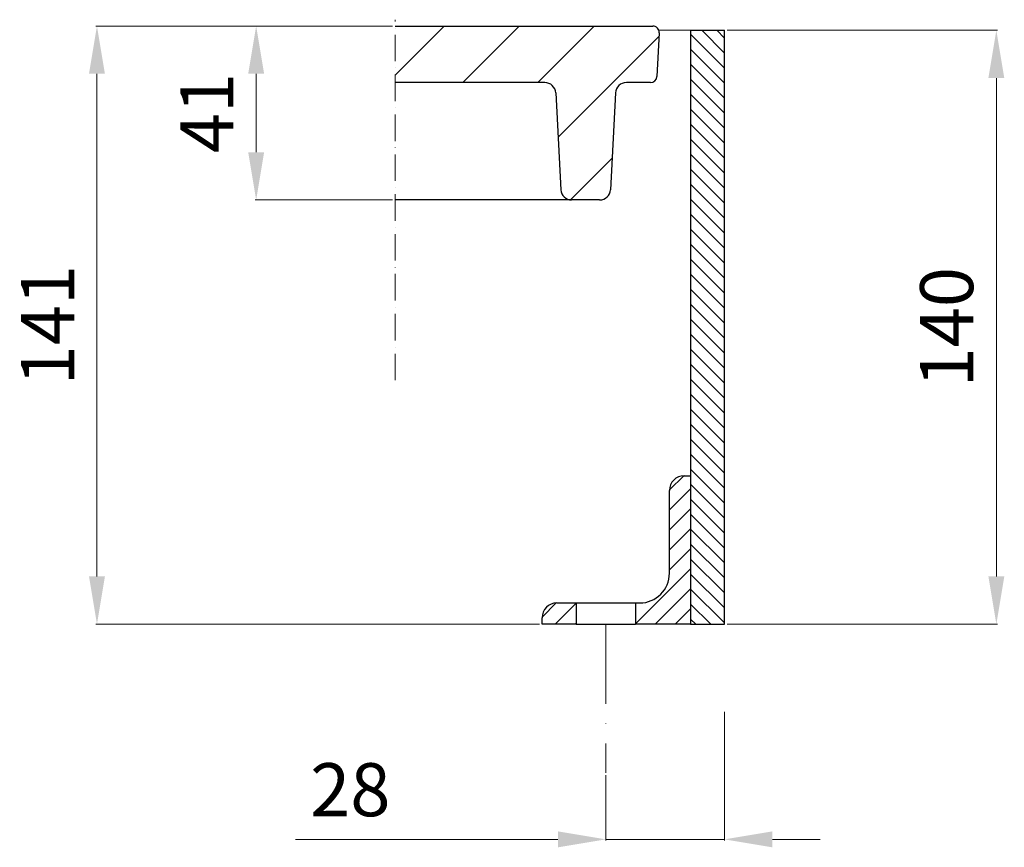
# Model space of a CAD drawing. Units: millimetres. Extents: x 94100 to 112641, y -5117 to 4129.
# Drawn here: x 94359 to 95287, y -4365 to -3585 of the extents above; entities that cross this region are included whole.
import ezdxf

# ---------------------------------------------------------------- set-up
doc = ezdxf.new("R2010")
doc.units = ezdxf.units.MM
doc.header["$LTSCALE"] = 2.5
doc.linetypes.add('GEN7', pattern=[15, 10, -2.5, 0, -2.5])
doc.layers.get('0').update_dxf_attribs({"color": 10})
doc.layers.get('Defpoints').update_dxf_attribs({"color": 10})
doc.layers.add('8', color=10, linetype='Continuous')
doc.styles.get("Standard").update_dxf_attribs({"font": 'Arial.ttf'})
doc.dimstyles.new('ISO-25$0', dxfattribs={"dimtxt": 15, "dimasz": 15, "dimexe": 1, "dimexo": 2.5, "dimgap": 2.5, "dimtad": 1, "dimtxsty": 'Standard', "dimcen": 15, "dimclrd": 256, "dimclre": 256, "dimclrt": 256, "dimadec": 0, "dimazin": 0, "dimtfac": 1, "dimtmove": 0, "dimatfit": 3, "dimfxl": 1, "dimlwd": 5, "dimlwe": 5, "dimarcsym": 0})
pattern_1 = [(45, (86195.783, -998.428), (-9.429269, 9.429269), [])]

# ---------------------------------------------------------------- blocks, each defined once
blk = doc.blocks.new('*D111')
at = {"lineweight": 5, "transparency": 16777216}
for p, q in [((95025.92, -3594.78), (95280.47, -3594.78)), ((95279.47, -3639.78), (95279.47, -4109.78)), ((95025.92, -4154.78), (95280.47, -4154.78))]:
    blk.add_line(p, q, dxfattribs=at)
at = {"transparency": 16777216}
for points in [[(95271.97, -3639.78), (95286.97, -3639.78), (95279.47, -3594.78)], [(95271.97, -4109.78), (95286.97, -4109.78), (95279.47, -4154.78)]]:
    blk.add_solid(points, dxfattribs=at)
at = {"layer": 'Defpoints', "color": 0, "transparency": 16777216}
for p in [(95023.42, -3594.78), (95023.42, -4154.78), (95279.47, -4154.78)]:
    blk.add_point(p, dxfattribs=at)
at = {"transparency": 16777216, "insert": (95239.13, -3874.78), "char_height": 50, "attachment_point": 5, "rotation": 90}
blk.add_mtext('140', dxfattribs=at)
blk = doc.blocks.new('*D112')
at = {"lineweight": 5, "transparency": 16777216}
for p, q in [((95023.42, -4237.28), (95023.42, -4358.67)), ((94911.42, -4297.28), (94911.42, -4358.67)), ((94866.42, -4357.67), (94619.22, -4357.67)), ((95023.42, -4357.67), (94911.42, -4357.67)), ((95068.42, -4357.67), (95113.42, -4357.67))]:
    blk.add_line(p, q, dxfattribs=at)
at = {"transparency": 16777216}
for points in [[(94866.42, -4350.17), (94866.42, -4365.17), (94911.42, -4357.67)], [(95068.42, -4350.17), (95068.42, -4365.17), (95023.42, -4357.67)]]:
    blk.add_solid(points, dxfattribs=at)
at = {"layer": 'Defpoints', "color": 0, "transparency": 16777216}
for p in [(95023.42, -4234.78), (94911.42, -4294.78), (95023.42, -4357.67)]:
    blk.add_point(p, dxfattribs=at)
at = {"transparency": 16777216, "insert": (94670.71, -4317.33), "char_height": 50, "attachment_point": 5}
blk.add_mtext('28\\P', dxfattribs=at)
blk = doc.blocks.new('*D113')
at = {"lineweight": 5, "transparency": 16777216}
for p, q in [((94710.54, -3590.78), (94431.03, -3590.78)), ((94432.03, -3635.78), (94432.03, -4109.78)), ((94848.92, -4154.78), (94431.03, -4154.78))]:
    blk.add_line(p, q, dxfattribs=at)
at = {"transparency": 16777216}
for points in [[(94424.53, -3635.78), (94439.53, -3635.78), (94432.03, -3590.78)], [(94424.53, -4109.78), (94439.53, -4109.78), (94432.03, -4154.78)]]:
    blk.add_solid(points, dxfattribs=at)
at = {"layer": 'Defpoints', "color": 0, "transparency": 16777216}
for p in [(94713.04, -3590.78), (94432.03, -4154.78), (94851.42, -4154.78)]:
    blk.add_point(p, dxfattribs=at)
at = {"transparency": 16777216, "insert": (94392.03, -3872.78), "char_height": 50, "attachment_point": 5, "rotation": 90}
blk.add_mtext('141', dxfattribs=at)
blk = doc.blocks.new('*D114')
at = {"lineweight": 5, "transparency": 16777216}
for p, q in [((94710.54, -3590.78), (94581.03, -3590.78)), ((94582.03, -3709.78), (94582.03, -3635.78)), ((94710.54, -3754.78), (94581.03, -3754.78))]:
    blk.add_line(p, q, dxfattribs=at)
at = {"transparency": 16777216}
for points in [[(94574.53, -3635.78), (94589.53, -3635.78), (94582.03, -3590.78)], [(94574.53, -3709.78), (94589.53, -3709.78), (94582.03, -3754.78)]]:
    blk.add_solid(points, dxfattribs=at)
at = {"layer": 'Defpoints', "color": 0, "transparency": 16777216}
for p in [(94582.03, -3590.78), (94713.04, -3590.78), (94713.04, -3754.78)]:
    blk.add_point(p, dxfattribs=at)
at = {"transparency": 16777216, "insert": (94542.03, -3672.78), "char_height": 50, "attachment_point": 5, "rotation": 90}
blk.add_mtext('41', dxfattribs=at)

msp = doc.modelspace()

# ---------------------------------------------------------------- hatches: boundary and pattern name
at = {"layer": '8'}
h = msp.add_hatch(dxfattribs=at)
h.set_pattern_fill('_U', color=256, scale=50, angle=45, style=0, pattern_type=0)
h.set_pattern_definition([(45, (82867.274, -9613.74), (-35.35534, 35.35534), [])])
edge = h.paths.add_edge_path()
edge.add_line((94864.272, -3653.796), (94869.055, -3745.069))
edge.add_arc((94879.291, -3744.533), 10.25, 183, 270)
edge.add_line((94879.291, -3754.783), (94905.634, -3754.783))
edge.add_arc((94905.634, -3744.533), 10.25, 270, 357)
edge.add_line((94915.87, -3745.069), (94920.654, -3653.796))
edge.add_arc((94930.89, -3654.333), 10.25, 90, 177, ccw=False)
edge.add_line((94930.89, -3644.083), (94953.533, -3644.083))
edge.add_arc((94953.533, -3637.933), 6.15, 270, 357)
edge.add_line((94959.675, -3638.255), (94961.824, -3597.255))
edge.add_arc((94955.682, -3596.933), 6.15, 357, 450)
edge.add_line((94955.682, -3590.783), (94713.043, -3590.783))
edge.add_line((94713.043, -3590.783), (94713.043, -3644.083))
edge.add_line((94713.043, -3644.083), (94854.036, -3644.083))
edge.add_arc((94854.036, -3654.333), 10.25, 3, 90, ccw=False)
at = {"layer": '8', "lineweight": 9}
h = msp.add_hatch(dxfattribs=at)
h.set_pattern_fill('ANSI31', color=256, scale=80, angle=90, style=0)
h.set_pattern_definition([(135, (88192.875, 711.125), (-7.071068, -7.071068), [])])
h.paths.add_polyline_path([(95023.424, -3594.783), (94991.424, -3594.783), (94991.424, -4154.783), (95023.424, -4154.783)])
at = {"layer": '8', "lineweight": 5}
h = msp.add_hatch(dxfattribs=at)
h.set_pattern_fill('ANSI31', color=256, scale=4.2, style=0)
h.set_pattern_definition(pattern_1)
edge = h.paths.add_edge_path()
edge.add_arc((94943.424, -4106.783), 28, 270, 360)
edge.add_line((94971.424, -4106.783), (94971.424, -4028.783))
edge.add_arc((94985.424, -4028.783), 14, 90, 180, ccw=False)
edge.add_line((94985.424, -4014.783), (94991.424, -4014.783))
edge.add_line((94991.424, -4014.783), (94991.424, -4154.783))
edge.add_line((94991.424, -4154.783), (94939.424, -4154.783))
edge.add_line((94939.424, -4154.783), (94939.424, -4134.783))
edge.add_line((94939.424, -4134.783), (94943.424, -4134.783))
h = msp.add_hatch(dxfattribs=at)
h.set_pattern_fill('ANSI31', color=256, scale=4.2, style=0)
h.set_pattern_definition(pattern_1)
edge = h.paths.add_edge_path()
edge.add_arc((94865.424, -4148.783), 14, 90, 180)
edge.add_line((94851.424, -4148.783), (94851.424, -4154.783))
edge.add_line((94851.424, -4154.783), (94883.424, -4154.783))
edge.add_line((94883.424, -4154.783), (94883.424, -4134.783))
edge.add_line((94883.424, -4134.783), (94865.424, -4134.783))

# ---------------------------------------------------------------- linework, layer by layer
at = {"linetype": 'GEN7', "lineweight": 9}
msp.add_line((94713.043, -3924.783), (94713.043, -3584.783), dxfattribs=at)
for p, q in [((94713.043, -3590.783), (94955.682, -3590.783)), ((94961.824, -3597.255), (94959.675, -3638.255)), ((94991.424, -3594.783), (94991.424, -4154.783)), ((94991.424, -3594.783), (95023.424, -3594.783)), ((95023.424, -4154.783), (95023.424, -3594.783)), ((94854.036, -3644.083), (94713.043, -3644.083)), ((94953.533, -3644.083), (94930.89, -3644.083)), ((94864.272, -3653.796), (94869.055, -3745.069)), ((94920.654, -3653.796), (94915.87, -3745.069)), ((94879.291, -3754.783), (94713.043, -3754.783)), ((94905.634, -3754.783), (94879.291, -3754.783)), ((94985.424, -4014.783), (94991.424, -4014.783)), ((94991.424, -4014.783), (94991.424, -4154.783)), ((94971.424, -4106.783), (94971.424, -4028.783)), ((94865.424, -4134.783), (94883.424, -4134.783)), ((94883.424, -4134.783), (94883.424, -4154.783)), ((94883.424, -4134.783), (94939.424, -4134.783)), ((94939.424, -4134.783), (94939.424, -4154.783)), ((94939.424, -4134.783), (94943.424, -4134.783)), ((94851.424, -4154.783), (94851.424, -4148.783)), ((94883.424, -4154.783), (94851.424, -4154.783)), ((94883.424, -4154.783), (94939.424, -4154.783)), ((94991.424, -4154.783), (94939.424, -4154.783)), ((94991.424, -4154.783), (95023.424, -4154.783))]:
    msp.add_line(p, q)
at = {"lineweight": 9}
msp.add_line((94991.424, -3594.783), (94961.444, -3594.783), dxfattribs=at)
at = {"linetype": 'GEN7', "lineweight": 5, "ltscale": 3}
msp.add_line((94911.424, -4154.783), (94911.424, -4294.783), dxfattribs=at)
for centre, radius, start, end in [((94955.682, -3596.933), 6.15, 357, 90), ((94854.036, -3654.333), 10.25, 3, 90), ((94930.89, -3654.333), 10.25, 90, 177), ((94953.533, -3637.933), 6.15, 270, 357), ((94879.291, -3744.533), 10.25, 183, 270), ((94905.634, -3744.533), 10.25, 270, 357), ((94985.424, -4028.783), 14, 90, 180), ((94943.424, -4106.783), 28, 270, 0), ((94865.424, -4148.783), 14, 90, 180)]:
    msp.add_arc(centre, radius, start, end)

# ---------------------------------------------------------------- dimensions: what is measured, and where the dimension line sits
for base, p1, p2, picture, middle in [((94432.029, -4154.783), (94713.043, -3590.783), (94851.424, -4154.783), '*D113', (94392.029, -3872.783)), ((94582.029, -3590.783), (94713.043, -3754.783), (94713.043, -3590.783), '*D114', (94542.029, -3672.783)), ((95279.473, -4154.783), (95023.424, -3594.783), (95023.424, -4154.783), '*D111', (95239.132, -3874.783))]:
    dim = msp.add_linear_dim(base=base, p1=p1, p2=p2, angle=90, dimstyle='ISO-25$0', override={"dimtxt": 50, "dimasz": 45, "dimgap": 15, "dimlfac": 0.25})
    dim.commit()
    dim.dimension.update_dxf_attribs({"geometry": picture, "text_midpoint": middle})
dim = msp.add_linear_dim(base=(95023.424, -4357.675), p1=(94911.424, -4294.783), p2=(95023.424, -4234.783), text='28\\P', dimstyle='ISO-25$0', override={"dimtxt": 50, "dimasz": 45, "dimgap": 15, "dimlfac": 0.25})
dim.commit()
dim.dimension.update_dxf_attribs({"geometry": '*D112', "text_midpoint": (94670.709, -4357.675), "dimtype": 160})

doc.saveas('drawing.dxf')
